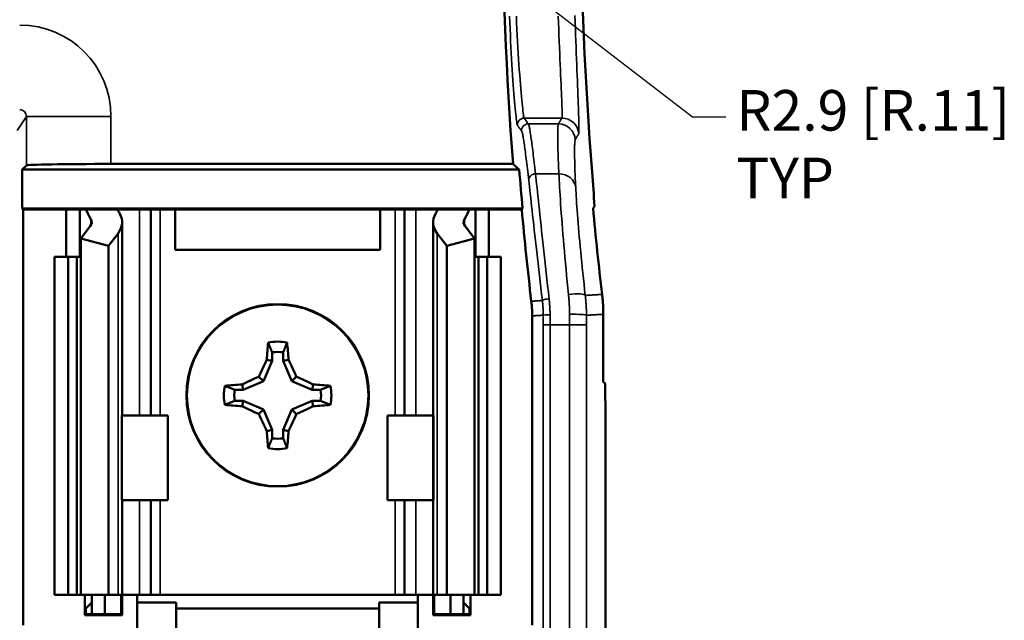
# Model space of a CAD drawing. Units: millimetres. Extents: x 5 to 275, y 5 to 211.
# Drawn here: x 102 to 139, y 108 to 131 of the extents above; entities that cross this region are included whole.
import ezdxf

# ---------------------------------------------------------------- set-up
doc = ezdxf.new("R2010")
doc.units = ezdxf.units.MM
doc.header["$LTSCALE"] = 0.5
for name, color, linetype, lineweight in [('Dimension (ANSI)', 7, 'Continuous', 25), ('Visible (ANSI)', 7, 'Continuous', 50), ('Visible Narrow (ANSI)', 7, 'Continuous', 35)]:
    doc.layers.add(name, color=color, linetype=linetype, lineweight=lineweight)
doc.styles.add('Note Text (ANSI)', font='arial.ttf')
doc.dimstyles.new('Default - mm (ANSI)', dxfattribs={"dimscale": 0.5, "dimtxt": 3.048, "dimasz": 2.5, "dimexe": 3.175, "dimexo": 1.6002, "dimgap": 0.8, "dimtad": 0, "dimtih": 1, "dimtoh": 1, "dimdec": 1, "dimrnd": 1e-08, "dimzin": 4, "dimdsep": 46, "dimtxsty": 'Note Text (ANSI)', "dimcen": 0.09, "dimdle": 10, "dimclrd": 256, "dimclre": 256, "dimclrt": 256, "dimadec": 1, "dimazin": 1, "dimtfac": 1, "dimtofl": 0, "dimtmove": 0, "dimatfit": 3, "dimfxl": 1, "dimtolj": 1, "dimtzin": 4, "dimlwd": -1, "dimlwe": -1, "dimarcsym": 0})

# ---------------------------------------------------------------- blocks, each defined once
blk = doc.blocks.new('*D22')
at = {"layer": 'Defpoints', "color": 0, "transparency": 16777216}
for p in [(116.27, 135.742), (118.568, 133.975)]:
    blk.add_point(p, dxfattribs=at)
at = {"layer": 'Dimension (ANSI)', "transparency": 16777216}
for p, q in [((127.126, 127.393), (119.559, 133.213)), ((128.376, 127.393), (127.126, 127.393))]:
    blk.add_line(p, q, dxfattribs=at)
blk.add_solid([(119.686, 133.378), (119.432, 133.048), (118.568, 133.975)], dxfattribs=at)
at = {"layer": 'Dimension (ANSI)', "transparency": 16777216, "insert": (128.776, 128.411), "char_height": 1.524, "attachment_point": 1, "style": 'Note Text (ANSI)'}
blk.add_mtext('\\A1;R2.9 [R.11]\\PTYP', dxfattribs=at)

msp = doc.modelspace()

# ---------------------------------------------------------------- linework, layer by layer
at = {"layer": 'Visible (ANSI)'}
for p, q in [((101.951, 125.422), (102.11, 125.581)), ((120.62, 125.422), (101.951, 125.422)), ((101.951, 123.965), (101.951, 125.422)), ((105.284, 125.635), (120.39, 125.635)), ((120.584, 125.455), (120.62, 125.422)), ((101.985, 123.931), (101.951, 123.965)), ((101.951, 123.965), (120.744, 123.965)), ((101.985, 123.931), (101.985, 108.31)), ((103.608, 123.931), (101.985, 123.931)), ((103.608, 123.931), (104.116, 123.931)), ((103.608, 122.153), (103.608, 123.931)), ((104.116, 123.931), (104.345, 123.931)), ((104.116, 122.153), (104.116, 123.931)), ((104.345, 123.931), (105.526, 123.931)), ((106.353, 123.931), (105.526, 123.931)), ((106.353, 123.931), (106.783, 123.931)), ((107.132, 123.931), (106.783, 123.931)), ((106.783, 116.184), (106.783, 123.931)), ((107.698, 123.931), (107.132, 123.931)), ((115.394, 123.931), (107.698, 123.931)), ((107.698, 122.407), (107.698, 123.931)), ((115.394, 123.931), (115.394, 122.407)), ((115.959, 123.931), (115.394, 123.931)), ((115.959, 123.931), (116.308, 123.931)), ((116.739, 123.931), (116.308, 123.931)), ((116.308, 123.931), (116.308, 116.184)), ((116.739, 123.931), (117.565, 123.931)), ((117.565, 123.931), (118.747, 123.931)), ((118.975, 123.931), (118.747, 123.931)), ((119.483, 123.931), (118.975, 123.931)), ((118.975, 123.931), (118.975, 122.153)), ((120.714, 123.931), (119.483, 123.931)), ((119.483, 123.931), (119.483, 122.153)), ((120.744, 123.965), (120.714, 123.931)), ((123.452, 124.036), (123.393, 123.972)), ((104.15, 122.832), (104.506, 123.296)), ((105.704, 116.184), (105.704, 123.445)), ((117.388, 123.445), (117.388, 116.184)), ((118.585, 123.296), (118.941, 122.832)), ((104.15, 109.453), (104.15, 122.832)), ((105.196, 122.565), (104.15, 122.832)), ((105.552, 123.029), (105.196, 122.565)), ((117.896, 122.565), (117.54, 123.029)), ((118.941, 122.832), (117.896, 122.565)), ((118.941, 109.453), (118.941, 122.832)), ((105.196, 109.453), (105.196, 122.565)), ((117.896, 109.453), (117.896, 122.565)), ((103.164, 122.153), (103.672, 122.153)), ((103.164, 109.453), (103.164, 122.153)), ((103.672, 122.153), (104.006, 122.153)), ((103.672, 109.453), (103.672, 122.153)), ((104.15, 122.153), (104.006, 122.153)), ((104.006, 109.453), (104.006, 122.153)), ((115.394, 122.407), (107.698, 122.407)), ((119.086, 122.153), (118.941, 122.153)), ((119.086, 122.153), (119.42, 122.153)), ((119.086, 109.453), (119.086, 122.153)), ((119.42, 122.153), (119.928, 122.153)), ((119.42, 109.453), (119.42, 122.153)), ((119.928, 109.453), (119.928, 122.153)), ((121.107, 108.31), (121.107, 119.931)), ((123.778, 117.454), (123.778, 119.991)), ((111.337, 118.563), (111.337, 118.246)), ((111.755, 118.246), (111.755, 118.563)), ((111.337, 118.246), (111.017, 117.475)), ((111.337, 118.246), (111.135, 118.286)), ((111.755, 118.246), (111.956, 118.286)), ((112.074, 117.475), (111.755, 118.246)), ((111.017, 117.475), (110.845, 117.647)), ((112.074, 117.475), (112.246, 117.647)), ((110.247, 117.155), (110.207, 117.357)), ((111.017, 117.475), (110.247, 117.155)), ((112.845, 117.155), (112.074, 117.475)), ((112.845, 117.155), (112.885, 117.357)), ((123.843, 117.39), (123.778, 117.454)), ((123.843, 117.39), (123.865, 116.098)), ((110.247, 117.155), (109.93, 117.155)), ((113.162, 117.155), (112.845, 117.155)), ((109.93, 116.738), (110.247, 116.738)), ((110.247, 116.738), (110.207, 116.536)), ((110.247, 116.738), (111.017, 116.418)), ((112.074, 116.418), (112.845, 116.738)), ((112.845, 116.738), (113.162, 116.738)), ((112.845, 116.738), (112.885, 116.536)), ((105.71, 116.184), (105.679, 116.184)), ((105.71, 116.184), (107.418, 116.184)), ((107.418, 113.009), (107.418, 116.184)), ((111.017, 116.418), (110.845, 116.246)), ((111.017, 116.418), (111.337, 115.647)), ((111.755, 115.647), (112.074, 116.418)), ((112.074, 116.418), (112.246, 116.246)), ((117.381, 116.184), (115.673, 116.184)), ((115.673, 116.184), (115.673, 113.009)), ((117.413, 116.184), (117.381, 116.184)), ((123.865, 116.098), (123.865, 98.009)), ((111.337, 115.647), (111.135, 115.607)), ((111.337, 115.647), (111.337, 115.33)), ((111.755, 115.33), (111.755, 115.647)), ((111.755, 115.647), (111.956, 115.607)), ((105.679, 113.009), (105.71, 113.009)), ((105.704, 109.453), (105.704, 113.009)), ((107.418, 113.009), (105.71, 113.009)), ((106.783, 109.453), (106.783, 113.009)), ((115.673, 113.009), (117.381, 113.009)), ((116.308, 113.009), (116.308, 109.453)), ((117.381, 113.009), (117.413, 113.009)), ((117.388, 113.009), (117.388, 109.453)), ((103.672, 109.453), (103.164, 109.453)), ((104.006, 109.453), (103.672, 109.453)), ((104.006, 109.453), (104.15, 109.453)), ((104.15, 109.453), (105.196, 109.453)), ((104.301, 108.686), (104.301, 109.453)), ((104.561, 109.161), (104.346, 108.945)), ((104.561, 109.161), (104.561, 109.453)), ((104.561, 109.161), (104.571, 109.161)), ((104.571, 109.453), (104.571, 108.73)), ((105.051, 108.73), (105.051, 109.453)), ((105.196, 109.453), (105.552, 109.453)), ((105.704, 109.453), (105.552, 109.453)), ((105.665, 108.73), (105.665, 109.453)), ((105.704, 109.453), (106.353, 109.453)), ((105.709, 109.453), (105.709, 108.686)), ((106.275, 109.453), (106.275, 109.17)), ((106.275, 109.17), (107.736, 109.17)), ((106.275, 108.066), (106.275, 109.17)), ((106.783, 109.453), (106.353, 109.453)), ((106.783, 109.453), (107.132, 109.453)), ((115.959, 109.453), (107.132, 109.453)), ((107.736, 109.17), (107.736, 108.943)), ((115.356, 109.17), (116.816, 109.17)), ((115.356, 108.943), (115.356, 109.17)), ((116.308, 109.453), (115.959, 109.453)), ((116.308, 109.453), (116.739, 109.453)), ((117.388, 109.453), (116.739, 109.453)), ((116.816, 109.17), (116.816, 109.453)), ((116.816, 109.17), (116.816, 108.066)), ((117.382, 108.686), (117.382, 109.453)), ((117.388, 109.453), (117.54, 109.453)), ((117.427, 109.453), (117.427, 108.73)), ((117.896, 109.453), (117.54, 109.453)), ((118.941, 109.453), (117.896, 109.453)), ((118.041, 109.453), (118.041, 108.73)), ((118.521, 108.73), (118.521, 109.453)), ((118.521, 109.161), (118.531, 109.161)), ((118.531, 109.161), (118.531, 109.453)), ((118.746, 108.945), (118.531, 109.161)), ((118.79, 109.453), (118.79, 108.686)), ((118.941, 109.453), (119.086, 109.453)), ((119.42, 109.453), (119.086, 109.453)), ((119.928, 109.453), (119.42, 109.453)), ((104.346, 108.945), (104.346, 108.73)), ((115.356, 108.943), (107.736, 108.943)), ((107.736, 108.943), (107.736, 107.548)), ((115.356, 107.548), (115.356, 108.943)), ((118.746, 108.73), (118.746, 108.945)), ((104.346, 108.73), (104.301, 108.686)), ((105.709, 108.686), (104.301, 108.686)), ((104.346, 108.73), (105.665, 108.73)), ((105.665, 108.73), (105.709, 108.686)), ((117.427, 108.73), (117.382, 108.686)), ((118.79, 108.686), (117.382, 108.686)), ((117.427, 108.73), (118.746, 108.73)), ((118.746, 108.73), (118.79, 108.686))]:
    msp.add_line(p, q, dxfattribs=at)
at = {"layer": 'Visible (ANSI)', "flags": 128}
for points in [[(120.39, 125.635), (120.395, 125.631), (120.4, 125.626), (120.404, 125.622), (120.409, 125.618), (120.414, 125.613), (120.419, 125.609), (120.423, 125.604), (120.428, 125.6), (120.433, 125.596), (120.438, 125.591), (120.442, 125.587), (120.447, 125.582), (120.452, 125.578), (120.456, 125.574), (120.461, 125.569), (120.466, 125.565), (120.471, 125.561), (120.475, 125.556), (120.48, 125.552), (120.485, 125.547), (120.49, 125.543), (120.494, 125.539), (120.499, 125.534), (120.504, 125.53), (120.509, 125.526), (120.513, 125.521), (120.518, 125.517), (120.523, 125.512), (120.527, 125.508), (120.532, 125.504), (120.537, 125.499), (120.542, 125.495), (120.546, 125.491), (120.551, 125.486), (120.556, 125.482), (120.561, 125.477), (120.565, 125.473), (120.57, 125.469), (120.575, 125.464), (120.58, 125.46), (120.584, 125.455)], [(123.778, 119.991), (123.778, 120.022), (123.778, 120.054), (123.778, 120.085), (123.777, 120.116), (123.776, 120.147), (123.776, 120.178), (123.775, 120.209), (123.773, 120.241), (123.772, 120.272), (123.771, 120.303), (123.769, 120.334), (123.767, 120.365), (123.765, 120.396), (123.763, 120.427), (123.761, 120.458), (123.759, 120.49), (123.756, 120.521), (123.753, 120.552), (123.751, 120.583), (123.748, 120.614), (123.745, 120.645), (123.741, 120.676), (123.738, 120.707), (123.734, 120.738)], [(121.107, 119.931), (121.107, 119.954), (121.107, 119.977), (121.106, 120), (121.106, 120.023), (121.105, 120.046), (121.105, 120.069), (121.104, 120.092), (121.103, 120.115), (121.102, 120.138), (121.101, 120.161), (121.1, 120.184), (121.099, 120.207), (121.097, 120.23), (121.096, 120.253), (121.094, 120.276), (121.092, 120.299), (121.09, 120.321), (121.089, 120.344), (121.086, 120.367), (121.084, 120.39), (121.082, 120.413), (121.08, 120.436), (121.077, 120.459), (121.074, 120.481)], [(111.337, 118.563), (111.331, 118.578), (111.325, 118.594), (111.318, 118.609), (111.312, 118.625), (111.306, 118.64), (111.3, 118.656), (111.294, 118.671), (111.288, 118.687), (111.282, 118.702), (111.276, 118.717), (111.269, 118.733), (111.263, 118.748), (111.257, 118.764), (111.251, 118.779), (111.245, 118.795), (111.239, 118.81), (111.233, 118.825), (111.226, 118.841), (111.22, 118.856), (111.214, 118.872), (111.208, 118.887), (111.202, 118.902), (111.196, 118.918), (111.19, 118.933)], [(111.755, 118.563), (111.761, 118.578), (111.767, 118.594), (111.773, 118.609), (111.779, 118.625), (111.785, 118.64), (111.791, 118.656), (111.798, 118.671), (111.804, 118.687), (111.81, 118.702), (111.816, 118.717), (111.822, 118.733), (111.828, 118.748), (111.834, 118.764), (111.84, 118.779), (111.847, 118.795), (111.853, 118.81), (111.859, 118.825), (111.865, 118.841), (111.871, 118.856), (111.877, 118.872), (111.883, 118.887), (111.889, 118.902), (111.896, 118.918), (111.902, 118.933)], [(109.93, 117.155), (109.914, 117.162), (109.899, 117.168), (109.883, 117.174), (109.868, 117.18), (109.852, 117.186), (109.837, 117.192), (109.821, 117.198), (109.806, 117.204), (109.79, 117.211), (109.775, 117.217), (109.759, 117.223), (109.744, 117.229), (109.728, 117.235), (109.713, 117.241), (109.698, 117.247), (109.682, 117.253), (109.667, 117.26), (109.651, 117.266), (109.636, 117.272), (109.621, 117.278), (109.605, 117.284), (109.59, 117.29), (109.574, 117.296), (109.559, 117.303)], [(113.162, 117.155), (113.177, 117.162), (113.193, 117.168), (113.208, 117.174), (113.224, 117.18), (113.239, 117.186), (113.255, 117.192), (113.27, 117.198), (113.286, 117.204), (113.301, 117.211), (113.317, 117.217), (113.332, 117.223), (113.348, 117.229), (113.363, 117.235), (113.378, 117.241), (113.394, 117.247), (113.409, 117.253), (113.425, 117.26), (113.44, 117.266), (113.456, 117.272), (113.471, 117.278), (113.486, 117.284), (113.502, 117.29), (113.517, 117.296), (113.532, 117.303)], [(109.93, 116.738), (109.914, 116.731), (109.899, 116.725), (109.883, 116.719), (109.868, 116.713), (109.852, 116.707), (109.837, 116.701), (109.821, 116.695), (109.806, 116.689), (109.79, 116.682), (109.775, 116.676), (109.759, 116.67), (109.744, 116.664), (109.728, 116.658), (109.713, 116.652), (109.698, 116.646), (109.682, 116.64), (109.667, 116.633), (109.651, 116.627), (109.636, 116.621), (109.621, 116.615), (109.605, 116.609), (109.59, 116.603), (109.574, 116.597), (109.559, 116.59)], [(113.162, 116.738), (113.177, 116.731), (113.193, 116.725), (113.208, 116.719), (113.224, 116.713), (113.239, 116.707), (113.255, 116.701), (113.27, 116.695), (113.286, 116.689), (113.301, 116.682), (113.317, 116.676), (113.332, 116.67), (113.348, 116.664), (113.363, 116.658), (113.378, 116.652), (113.394, 116.646), (113.409, 116.64), (113.425, 116.633), (113.44, 116.627), (113.456, 116.621), (113.471, 116.615), (113.486, 116.609), (113.502, 116.603), (113.517, 116.597), (113.532, 116.59)], [(111.337, 115.33), (111.331, 115.315), (111.325, 115.299), (111.318, 115.284), (111.312, 115.268), (111.306, 115.253), (111.3, 115.237), (111.294, 115.222), (111.288, 115.206), (111.282, 115.191), (111.276, 115.176), (111.269, 115.16), (111.263, 115.145), (111.257, 115.129), (111.251, 115.114), (111.245, 115.098), (111.239, 115.083), (111.233, 115.067), (111.226, 115.052), (111.22, 115.037), (111.214, 115.021), (111.208, 115.006), (111.202, 114.99), (111.196, 114.975), (111.19, 114.96)], [(111.755, 115.33), (111.761, 115.315), (111.767, 115.299), (111.773, 115.284), (111.779, 115.268), (111.785, 115.253), (111.791, 115.237), (111.798, 115.222), (111.804, 115.206), (111.81, 115.191), (111.816, 115.176), (111.822, 115.16), (111.828, 115.145), (111.834, 115.129), (111.84, 115.114), (111.847, 115.098), (111.853, 115.083), (111.859, 115.067), (111.865, 115.052), (111.871, 115.037), (111.877, 115.021), (111.883, 115.006), (111.889, 114.99), (111.896, 114.975), (111.902, 114.96)]]:
    msp.add_lwpolyline(points, dxfattribs=at)
at = {"layer": 'Visible (ANSI)'}
msp.add_circle((111.546, 116.946), 3.429, dxfattribs=at)
for centre, radius, start, end in [((250.484, 135.742), 130.486, 175.55741, 184.44259), ((250.484, 135.742), 127.548, 175.54565, 184.68328), ((250.484, 135.742), 130.273, 184.54375, 185.1871), ((250.484, 135.742), 130.306, 185.20045, 186.72574), ((250.484, 135.742), 127.635, 185.29133, 186.75134), ((111.546, 116.946), 2.018, 79.8408, 100.1592), ((111.546, 116.946), 1.629, 82.6326, 97.3674), ((111.546, 116.946), 2.018, 169.8408, 190.1592), ((111.546, 116.946), 2.018, 349.8408, 10.1592), ((111.546, 116.946), 1.629, 172.6326, 187.3674), ((111.546, 116.946), 1.629, 352.6326, 7.3674), ((111.546, 116.946), 1.629, 262.6326, 277.3674), ((111.546, 116.946), 2.018, 259.8408, 280.1592)]:
    msp.add_arc(centre, radius, start, end, dxfattribs=at)
for centre, major_axis, ratio, start_param, end_param in [((105.284, 125.58), (-3.175, 0), 0.017455, 4.712389, 6.265732), ((250.484, 133.557), (0, -127.407), 0.999853, 4.777019, 4.787186), ((112.271, 125.038), (8.155, 0), 0.57735, 3.378809, 3.460971), ((112.271, 125.038), (7.012, 0), 0.57735, 3.41842, 3.460971), ((110.82, 125.038), (7.012, 0), 0.57735, 5.963807, 6.006358), ((110.82, 125.038), (8.155, 0), 0.57735, 5.963807, 6.045969), ((103.926, 123.445), (-0.635, 0), 0.57735, 2.725071, 3.460971), ((103.926, 123.445), (-1.778, 0), 0.57735, 2.725071, 3.460971), ((119.166, 123.445), (-1.778, 0), 0.57735, 5.963807, 6.699707), ((119.166, 123.445), (-0.635, 0), 0.57735, 5.963807, 6.699707), ((111.758, 116.946), (0, 3.83), 0.173648, 1.025501, 1.21363), ((111.333, 116.946), (0, -3.83), 0.173648, 1.927963, 2.116092), ((111.311, 117.044), (1.465, 3.537), 0.173648, 1.284722, 1.471568), ((111.78, 117.044), (1.465, -3.537), 0.173648, 1.670024, 1.85687), ((111.448, 117.181), (3.537, 1.465), 0.173648, 1.670024, 1.85687), ((111.643, 117.181), (3.537, -1.465), 0.173648, 1.284722, 1.471568), ((111.546, 116.734), (3.83, 0), 0.173648, 1.927963, 2.116092), ((111.546, 116.734), (3.83, 0), 0.173648, 1.025501, 1.21363), ((111.546, 117.159), (-3.83, 0), 0.173648, 1.025501, 1.21363), ((111.448, 116.712), (-3.537, 1.465), 0.173648, 1.284722, 1.471568), ((111.643, 116.712), (-3.537, -1.465), 0.173648, 1.670024, 1.85687), ((111.546, 117.159), (-3.83, 0), 0.173648, 1.927963, 2.116092), ((111.311, 116.849), (-1.465, 3.537), 0.173648, 1.670024, 1.85687), ((111.78, 116.849), (-1.465, -3.537), 0.173648, 1.284722, 1.471568), ((111.758, 116.946), (0, 3.83), 0.173648, 1.927963, 2.116092), ((111.333, 116.946), (0, -3.83), 0.173648, 1.025501, 1.21363)]:
    msp.add_ellipse(centre, major_axis=major_axis, ratio=ratio, start_param=start_param, end_param=end_param, dxfattribs=at)
at = {"layer": 'Visible Narrow (ANSI)'}
for p, q in [((101.756, 126.888), (102.11, 127.422)), ((102.11, 127.422), (105.284, 127.422)), ((102.11, 127.422), (102.11, 125.581)), ((105.284, 125.635), (105.284, 127.422)), ((120.805, 127.357), (122.221, 127.357)), ((122.093, 127.142), (120.963, 127.142)), ((122.109, 125.266), (121.232, 125.266)), ((106.353, 116.184), (106.353, 123.931)), ((107.132, 116.184), (107.132, 123.931)), ((115.959, 116.184), (115.959, 123.931)), ((116.739, 116.184), (116.739, 123.931)), ((104.529, 123.329), (104.529, 123.56)), ((118.563, 123.329), (118.563, 123.56)), ((105.552, 109.453), (105.552, 123.029)), ((117.54, 109.453), (117.54, 123.029)), ((121.778, 119.588), (121.524, 119.588)), ((121.524, 119.588), (121.524, 99.107)), ((121.778, 99.107), (121.778, 119.588)), ((121.778, 119.588), (122.509, 119.588)), ((123.144, 119.588), (122.509, 119.588)), ((122.509, 119.588), (122.509, 99.107)), ((123.144, 99.107), (123.144, 119.588)), ((105.679, 116.184), (105.679, 113.009)), ((105.71, 113.009), (105.71, 116.184)), ((117.381, 116.184), (117.381, 113.009)), ((117.413, 113.009), (117.413, 116.184)), ((106.353, 109.453), (106.353, 113.009)), ((107.132, 109.453), (107.132, 113.009)), ((115.959, 109.453), (115.959, 113.009)), ((116.739, 109.453), (116.739, 113.009))]:
    msp.add_line(p, q, dxfattribs=at)
at = {"layer": 'Visible Narrow (ANSI)', "flags": 128}
for points in [[(120.255, 131.188), (120.265, 130.945), (120.276, 130.707), (120.286, 130.472), (120.298, 130.242), (120.309, 130.016), (120.321, 129.795), (120.333, 129.58), (120.346, 129.372), (120.359, 129.17), (120.371, 128.975), (120.384, 128.788), (120.397, 128.609), (120.409, 128.438), (120.422, 128.276), (120.434, 128.123), (120.446, 127.979), (120.458, 127.845), (120.469, 127.721), (120.48, 127.608), (120.491, 127.506), (120.501, 127.415), (120.51, 127.334), (120.519, 127.264), (120.527, 127.206), (120.534, 127.159), (120.541, 127.123), (120.547, 127.099), (120.552, 127.087)], [(120.805, 127.357), (120.8, 127.37), (120.793, 127.396), (120.786, 127.434), (120.778, 127.484), (120.769, 127.546), (120.76, 127.621), (120.75, 127.707), (120.739, 127.805), (120.728, 127.915), (120.716, 128.035), (120.703, 128.168), (120.691, 128.311), (120.678, 128.464), (120.664, 128.627), (120.651, 128.799), (120.637, 128.98), (120.624, 129.17), (120.61, 129.368), (120.597, 129.574), (120.584, 129.786), (120.571, 130.006), (120.558, 130.232), (120.546, 130.462), (120.534, 130.697), (120.523, 130.937), (120.512, 131.181)], [(122.085, 131.187), (122.094, 130.943), (122.103, 130.703), (122.112, 130.467), (122.122, 130.236), (122.131, 130.01), (122.14, 129.79), (122.15, 129.577), (122.159, 129.371), (122.168, 129.173), (122.176, 128.983), (122.184, 128.802), (122.192, 128.63), (122.199, 128.467), (122.206, 128.314), (122.212, 128.171), (122.217, 128.038), (122.221, 127.917), (122.225, 127.807), (122.228, 127.709), (122.23, 127.622), (122.231, 127.547), (122.231, 127.484), (122.23, 127.434), (122.228, 127.396), (122.225, 127.37), (122.221, 127.357)], [(122.854, 126.767), (122.858, 126.779), (122.861, 126.802), (122.863, 126.837), (122.864, 126.882), (122.864, 126.938), (122.864, 127.005), (122.863, 127.082), (122.861, 127.17), (122.858, 127.267), (122.855, 127.375), (122.852, 127.493), (122.847, 127.621), (122.842, 127.759), (122.837, 127.905), (122.831, 128.06), (122.824, 128.224), (122.818, 128.396), (122.81, 128.575), (122.803, 128.763), (122.795, 128.957), (122.787, 129.158), (122.779, 129.367), (122.771, 129.581), (122.763, 129.801), (122.755, 130.026), (122.746, 130.256), (122.738, 130.49), (122.73, 130.727), (122.722, 130.968), (122.714, 131.212)], [(122.221, 127.357), (122.217, 127.351), (122.213, 127.344), (122.209, 127.337), (122.205, 127.33), (122.201, 127.324), (122.197, 127.317), (122.193, 127.31), (122.189, 127.304), (122.185, 127.297), (122.181, 127.29), (122.177, 127.283), (122.173, 127.277), (122.169, 127.27), (122.165, 127.263), (122.161, 127.256), (122.157, 127.25), (122.153, 127.243), (122.149, 127.236), (122.145, 127.23), (122.141, 127.223), (122.137, 127.216), (122.133, 127.209), (122.129, 127.203), (122.125, 127.196), (122.121, 127.189), (122.117, 127.182), (122.113, 127.176), (122.109, 127.169), (122.105, 127.162), (122.101, 127.156), (122.097, 127.149), (122.093, 127.142)], [(120.552, 127.087), (120.557, 127.08), (120.562, 127.073), (120.567, 127.066), (120.572, 127.06), (120.577, 127.053), (120.581, 127.046), (120.586, 127.039), (120.591, 127.033), (120.596, 127.026), (120.601, 127.019), (120.606, 127.012), (120.611, 127.006), (120.616, 126.999), (120.621, 126.992), (120.626, 126.985), (120.631, 126.979), (120.636, 126.972), (120.641, 126.965), (120.646, 126.958), (120.65, 126.952), (120.655, 126.945), (120.66, 126.938), (120.665, 126.932), (120.67, 126.925), (120.675, 126.918), (120.68, 126.911), (120.685, 126.905), (120.69, 126.898), (120.695, 126.891), (120.7, 126.884), (120.705, 126.878), (120.71, 126.871)], [(120.71, 126.871), (120.715, 126.862), (120.72, 126.85), (120.726, 126.834), (120.731, 126.814), (120.737, 126.79), (120.744, 126.763), (120.75, 126.732), (120.757, 126.697), (120.764, 126.659), (120.772, 126.617), (120.779, 126.571), (120.787, 126.522), (120.795, 126.469), (120.804, 126.412), (120.813, 126.351), (120.822, 126.287), (120.831, 126.22), (120.84, 126.149), (120.85, 126.074), (120.86, 125.995), (120.871, 125.913), (120.882, 125.827), (120.893, 125.738), (120.904, 125.645), (120.916, 125.549), (120.928, 125.45), (120.94, 125.347), (120.953, 125.241), (120.966, 125.131), (120.979, 125.018)], [(121.232, 125.266), (121.219, 125.377), (121.207, 125.485), (121.194, 125.589), (121.182, 125.69), (121.171, 125.788), (121.159, 125.883), (121.148, 125.974), (121.138, 126.063), (121.127, 126.147), (121.117, 126.229), (121.107, 126.307), (121.097, 126.382), (121.088, 126.453), (121.079, 126.521), (121.07, 126.585), (121.062, 126.646), (121.053, 126.704), (121.045, 126.758), (121.037, 126.808), (121.03, 126.855), (121.023, 126.899), (121.016, 126.939), (121.009, 126.976), (121.002, 127.009), (120.996, 127.039), (120.99, 127.065), (120.984, 127.087), (120.978, 127.106), (120.973, 127.122), (120.968, 127.134), (120.963, 127.142)], [(122.093, 127.142), (122.089, 127.134), (122.086, 127.122), (122.083, 127.106), (122.08, 127.087), (122.077, 127.065), (122.075, 127.039), (122.073, 127.009), (122.071, 126.976), (122.069, 126.939), (122.068, 126.899), (122.067, 126.856), (122.066, 126.808), (122.066, 126.758), (122.065, 126.704), (122.065, 126.646), (122.066, 126.585), (122.066, 126.521), (122.067, 126.453), (122.069, 126.382), (122.07, 126.307), (122.072, 126.229), (122.074, 126.148), (122.077, 126.063), (122.08, 125.975), (122.083, 125.883), (122.086, 125.788), (122.09, 125.69), (122.094, 125.589), (122.099, 125.485), (122.104, 125.377), (122.109, 125.266)], [(122.742, 124.753), (122.736, 124.863), (122.731, 124.969), (122.727, 125.072), (122.722, 125.172), (122.719, 125.269), (122.715, 125.363), (122.712, 125.453), (122.709, 125.539), (122.706, 125.622), (122.704, 125.702), (122.703, 125.778), (122.701, 125.851), (122.7, 125.92), (122.699, 125.986), (122.699, 126.048), (122.698, 126.107), (122.699, 126.162), (122.699, 126.214), (122.7, 126.262), (122.701, 126.306), (122.702, 126.347), (122.704, 126.384), (122.706, 126.418), (122.708, 126.448), (122.71, 126.475), (122.713, 126.498), (122.716, 126.517), (122.719, 126.533), (122.723, 126.545), (122.726, 126.553)], [(122.726, 126.553), (122.73, 126.56), (122.734, 126.566), (122.738, 126.573), (122.742, 126.58), (122.746, 126.586), (122.75, 126.593), (122.754, 126.6), (122.758, 126.606), (122.762, 126.613), (122.766, 126.62), (122.77, 126.627), (122.774, 126.633), (122.778, 126.64), (122.782, 126.647), (122.786, 126.653), (122.79, 126.66), (122.794, 126.667), (122.798, 126.673), (122.802, 126.68), (122.806, 126.687), (122.81, 126.693), (122.814, 126.7), (122.818, 126.707), (122.822, 126.714), (122.826, 126.72), (122.83, 126.727), (122.834, 126.734), (122.838, 126.74), (122.842, 126.747), (122.846, 126.754), (122.85, 126.76), (122.854, 126.767)], [(120.979, 125.018), (120.992, 124.906), (121.006, 124.785), (121.021, 124.655), (121.036, 124.517), (121.052, 124.371), (121.069, 124.217), (121.087, 124.056), (121.105, 123.889), (121.124, 123.715), (121.144, 123.534), (121.164, 123.348), (121.185, 123.155), (121.207, 122.957), (121.23, 122.754), (121.253, 122.546), (121.277, 122.333), (121.301, 122.116), (121.327, 121.895), (121.352, 121.67), (121.379, 121.442), (121.406, 121.211), (121.433, 120.978), (121.461, 120.743), (121.49, 120.507)], [(121.742, 120.576), (121.714, 120.822), (121.686, 121.066), (121.658, 121.309), (121.631, 121.548), (121.605, 121.785), (121.579, 122.019), (121.554, 122.249), (121.529, 122.475), (121.506, 122.696), (121.482, 122.912), (121.46, 123.124), (121.438, 123.329), (121.417, 123.529), (121.397, 123.723), (121.377, 123.911), (121.358, 124.092), (121.34, 124.266), (121.322, 124.434), (121.305, 124.593), (121.289, 124.745), (121.274, 124.888), (121.259, 125.023), (121.245, 125.149), (121.232, 125.266)], [(122.109, 125.266), (122.115, 125.153), (122.121, 125.031), (122.128, 124.9), (122.136, 124.761), (122.145, 124.615), (122.154, 124.46), (122.165, 124.299), (122.176, 124.131), (122.188, 123.957), (122.201, 123.776), (122.215, 123.59), (122.23, 123.397), (122.245, 123.198), (122.262, 122.995), (122.279, 122.786), (122.297, 122.572), (122.316, 122.355), (122.336, 122.134), (122.357, 121.909), (122.378, 121.68), (122.4, 121.448), (122.423, 121.214), (122.447, 120.977), (122.471, 120.739)], [(123.102, 120.699), (123.078, 120.912), (123.054, 121.124), (123.031, 121.334), (123.009, 121.541), (122.988, 121.746), (122.967, 121.948), (122.948, 122.146), (122.929, 122.34), (122.911, 122.531), (122.894, 122.718), (122.877, 122.901), (122.862, 123.079), (122.847, 123.251), (122.833, 123.418), (122.82, 123.58), (122.808, 123.736), (122.797, 123.887), (122.787, 124.031), (122.777, 124.169), (122.768, 124.3), (122.761, 124.425), (122.754, 124.542), (122.747, 124.651), (122.742, 124.753)], [(121.777, 119.971), (121.777, 119.996), (121.777, 120.022), (121.777, 120.047), (121.776, 120.073), (121.776, 120.098), (121.775, 120.123), (121.774, 120.149), (121.773, 120.174), (121.772, 120.199), (121.771, 120.224), (121.77, 120.25), (121.768, 120.275), (121.767, 120.3), (121.765, 120.325), (121.763, 120.35), (121.761, 120.376), (121.759, 120.401), (121.757, 120.426), (121.755, 120.451), (121.753, 120.476), (121.75, 120.501), (121.748, 120.526), (121.745, 120.551), (121.742, 120.576)], [(122.471, 120.739), (122.474, 120.709), (122.477, 120.678), (122.48, 120.647), (122.483, 120.617), (122.486, 120.586), (122.488, 120.555), (122.49, 120.524), (122.493, 120.493), (122.495, 120.462), (122.497, 120.431), (122.498, 120.4), (122.5, 120.369), (122.502, 120.338), (122.503, 120.307), (122.504, 120.276), (122.505, 120.245), (122.506, 120.213), (122.507, 120.182), (122.508, 120.151), (122.508, 120.12), (122.509, 120.088), (122.509, 120.057), (122.509, 120.026), (122.509, 119.995)], [(123.734, 120.738), (123.73, 120.737), (123.725, 120.737), (123.721, 120.737), (123.717, 120.737), (123.712, 120.736), (123.708, 120.736), (123.704, 120.736), (123.699, 120.736), (123.695, 120.735), (123.69, 120.735), (123.686, 120.735), (123.682, 120.734), (123.677, 120.734), (123.673, 120.734), (123.668, 120.734), (123.664, 120.733), (123.66, 120.733), (123.655, 120.733), (123.651, 120.733), (123.646, 120.732), (123.642, 120.732), (123.638, 120.732), (123.633, 120.731), (123.629, 120.731), (123.624, 120.731), (123.62, 120.731), (123.616, 120.73), (123.611, 120.73), (123.607, 120.73), (123.603, 120.73), (123.598, 120.729), (123.594, 120.729), (123.589, 120.729), (123.585, 120.728), (123.581, 120.728), (123.576, 120.728), (123.572, 120.728), (123.567, 120.727), (123.563, 120.727), (123.559, 120.727), (123.554, 120.727), (123.55, 120.726), (123.545, 120.726), (123.541, 120.726), (123.537, 120.725), (123.532, 120.725), (123.528, 120.725), (123.523, 120.725), (123.519, 120.724), (123.515, 120.724), (123.51, 120.724), (123.506, 120.724), (123.502, 120.723), (123.497, 120.723), (123.493, 120.723), (123.488, 120.723), (123.484, 120.722), (123.48, 120.722), (123.475, 120.722), (123.471, 120.721), (123.466, 120.721), (123.462, 120.721), (123.458, 120.721), (123.453, 120.72), (123.449, 120.72), (123.444, 120.72), (123.44, 120.72), (123.436, 120.719), (123.431, 120.719), (123.427, 120.719), (123.422, 120.718), (123.418, 120.718), (123.414, 120.718), (123.409, 120.718), (123.405, 120.717), (123.401, 120.717), (123.396, 120.717), (123.392, 120.717), (123.387, 120.716), (123.383, 120.716), (123.379, 120.716), (123.374, 120.715), (123.37, 120.715), (123.365, 120.715), (123.361, 120.715), (123.357, 120.714), (123.352, 120.714), (123.348, 120.714), (123.343, 120.714), (123.339, 120.713), (123.335, 120.713), (123.33, 120.713), (123.326, 120.712), (123.321, 120.712), (123.317, 120.712), (123.313, 120.712), (123.308, 120.711), (123.304, 120.711), (123.3, 120.711), (123.295, 120.711), (123.291, 120.71), (123.286, 120.71), (123.282, 120.71), (123.278, 120.71), (123.273, 120.709), (123.269, 120.709), (123.264, 120.709), (123.26, 120.708), (123.256, 120.708), (123.251, 120.708), (123.247, 120.708), (123.242, 120.707), (123.238, 120.707), (123.234, 120.707), (123.229, 120.707), (123.225, 120.706), (123.22, 120.706), (123.216, 120.706), (123.212, 120.705), (123.207, 120.705), (123.203, 120.705), (123.199, 120.705), (123.194, 120.704), (123.19, 120.704), (123.185, 120.704), (123.181, 120.704), (123.177, 120.703), (123.172, 120.703), (123.168, 120.703), (123.163, 120.702), (123.159, 120.702), (123.155, 120.702), (123.15, 120.702), (123.146, 120.701), (123.141, 120.701), (123.137, 120.701), (123.133, 120.701), (123.128, 120.7), (123.124, 120.7), (123.119, 120.7), (123.115, 120.699), (123.111, 120.699), (123.106, 120.699), (123.102, 120.699)], [(123.144, 119.954), (123.144, 119.985), (123.144, 120.016), (123.144, 120.048), (123.143, 120.079), (123.143, 120.11), (123.142, 120.141), (123.141, 120.173), (123.14, 120.204), (123.138, 120.235), (123.137, 120.266), (123.135, 120.297), (123.134, 120.328), (123.132, 120.359), (123.13, 120.39), (123.128, 120.421), (123.126, 120.452), (123.123, 120.483), (123.12, 120.514), (123.118, 120.545), (123.115, 120.576), (123.112, 120.607), (123.109, 120.637), (123.105, 120.668), (123.102, 120.699)], [(121.49, 120.507), (121.485, 120.506), (121.481, 120.506), (121.477, 120.506), (121.472, 120.506), (121.468, 120.505), (121.464, 120.505), (121.459, 120.505), (121.455, 120.505), (121.45, 120.504), (121.446, 120.504), (121.442, 120.504), (121.437, 120.504), (121.433, 120.503), (121.429, 120.503), (121.424, 120.503), (121.42, 120.502), (121.415, 120.502), (121.411, 120.502), (121.407, 120.502), (121.402, 120.501), (121.398, 120.501), (121.394, 120.501), (121.389, 120.501), (121.385, 120.5), (121.381, 120.5), (121.376, 120.5), (121.372, 120.5), (121.367, 120.499), (121.363, 120.499), (121.359, 120.499), (121.354, 120.498), (121.35, 120.498), (121.346, 120.498), (121.341, 120.498), (121.337, 120.497), (121.332, 120.497), (121.328, 120.497), (121.324, 120.497), (121.319, 120.496), (121.315, 120.496), (121.311, 120.496), (121.306, 120.496), (121.302, 120.495), (121.297, 120.495), (121.293, 120.495), (121.289, 120.494), (121.284, 120.494), (121.28, 120.494), (121.276, 120.494), (121.271, 120.493), (121.267, 120.493), (121.262, 120.493), (121.258, 120.493), (121.254, 120.492), (121.249, 120.492), (121.245, 120.492), (121.241, 120.492), (121.236, 120.491), (121.232, 120.491), (121.227, 120.491), (121.223, 120.491), (121.219, 120.49), (121.214, 120.49), (121.21, 120.49), (121.206, 120.489), (121.201, 120.489), (121.197, 120.489), (121.192, 120.489), (121.188, 120.488), (121.184, 120.488), (121.179, 120.488), (121.175, 120.488), (121.171, 120.487), (121.166, 120.487), (121.162, 120.487), (121.157, 120.487), (121.153, 120.486), (121.149, 120.486), (121.144, 120.486), (121.14, 120.485), (121.136, 120.485), (121.131, 120.485), (121.127, 120.485), (121.123, 120.484), (121.118, 120.484), (121.114, 120.484), (121.109, 120.484), (121.105, 120.483), (121.101, 120.483), (121.096, 120.483), (121.092, 120.483), (121.088, 120.482), (121.083, 120.482), (121.079, 120.482), (121.074, 120.481)], [(121.49, 120.507), (121.493, 120.484), (121.495, 120.461), (121.498, 120.438), (121.5, 120.416), (121.502, 120.393), (121.504, 120.37), (121.506, 120.347), (121.508, 120.324), (121.51, 120.301), (121.512, 120.278), (121.513, 120.255), (121.515, 120.232), (121.516, 120.209), (121.517, 120.186), (121.518, 120.163), (121.519, 120.14), (121.52, 120.117), (121.521, 120.094), (121.522, 120.071), (121.522, 120.048), (121.523, 120.025), (121.523, 120.002), (121.523, 119.979), (121.523, 119.956)], [(121.107, 119.931), (121.111, 119.931), (121.116, 119.932), (121.12, 119.932), (121.124, 119.932), (121.129, 119.932), (121.133, 119.933), (121.137, 119.933), (121.142, 119.933), (121.146, 119.934), (121.151, 119.934), (121.155, 119.934), (121.159, 119.934), (121.164, 119.935), (121.168, 119.935), (121.173, 119.935), (121.177, 119.935), (121.181, 119.936), (121.186, 119.936), (121.19, 119.936), (121.194, 119.936), (121.199, 119.937), (121.203, 119.937), (121.208, 119.937), (121.212, 119.937), (121.216, 119.938), (121.221, 119.938), (121.225, 119.938), (121.23, 119.938), (121.234, 119.939), (121.238, 119.939), (121.243, 119.939), (121.247, 119.939), (121.251, 119.94), (121.256, 119.94), (121.26, 119.94), (121.265, 119.94), (121.269, 119.941), (121.273, 119.941), (121.278, 119.941), (121.282, 119.942), (121.287, 119.942), (121.291, 119.942), (121.295, 119.942), (121.3, 119.943), (121.304, 119.943), (121.308, 119.943), (121.313, 119.943), (121.317, 119.944), (121.322, 119.944), (121.326, 119.944), (121.33, 119.944), (121.335, 119.945), (121.339, 119.945), (121.344, 119.945), (121.348, 119.945), (121.352, 119.946), (121.357, 119.946), (121.361, 119.946), (121.365, 119.946), (121.37, 119.947), (121.374, 119.947), (121.379, 119.947), (121.383, 119.947), (121.387, 119.948), (121.392, 119.948), (121.396, 119.948), (121.401, 119.948), (121.405, 119.949), (121.409, 119.949), (121.414, 119.949), (121.418, 119.95), (121.422, 119.95), (121.427, 119.95), (121.431, 119.95), (121.436, 119.951), (121.44, 119.951), (121.444, 119.951), (121.449, 119.951), (121.453, 119.952), (121.458, 119.952), (121.462, 119.952), (121.466, 119.952), (121.471, 119.953), (121.475, 119.953), (121.48, 119.953), (121.484, 119.953), (121.488, 119.954), (121.493, 119.954), (121.497, 119.954), (121.501, 119.954), (121.506, 119.955), (121.51, 119.955), (121.515, 119.955), (121.519, 119.955), (121.523, 119.956)], [(123.144, 119.954), (123.149, 119.954), (123.153, 119.954), (123.157, 119.955), (123.162, 119.955), (123.166, 119.955), (123.171, 119.955), (123.175, 119.956), (123.179, 119.956), (123.184, 119.956), (123.188, 119.957), (123.192, 119.957), (123.197, 119.957), (123.201, 119.957), (123.205, 119.958), (123.21, 119.958), (123.214, 119.958), (123.219, 119.958), (123.223, 119.959), (123.227, 119.959), (123.232, 119.959), (123.236, 119.959), (123.24, 119.96), (123.245, 119.96), (123.249, 119.96), (123.254, 119.96), (123.258, 119.961), (123.262, 119.961), (123.267, 119.961), (123.271, 119.961), (123.275, 119.962), (123.28, 119.962), (123.284, 119.962), (123.289, 119.962), (123.293, 119.963), (123.297, 119.963), (123.302, 119.963), (123.306, 119.963), (123.31, 119.964), (123.315, 119.964), (123.319, 119.964), (123.324, 119.965), (123.328, 119.965), (123.332, 119.965), (123.337, 119.965), (123.341, 119.966), (123.345, 119.966), (123.35, 119.966), (123.354, 119.966), (123.359, 119.967), (123.363, 119.967), (123.367, 119.967), (123.372, 119.967), (123.376, 119.968), (123.38, 119.968), (123.385, 119.968), (123.389, 119.968), (123.393, 119.969), (123.398, 119.969), (123.402, 119.969), (123.407, 119.969), (123.411, 119.97), (123.415, 119.97), (123.42, 119.97), (123.424, 119.97), (123.428, 119.971), (123.433, 119.971), (123.437, 119.971), (123.442, 119.971), (123.446, 119.972), (123.45, 119.972), (123.455, 119.972), (123.459, 119.972), (123.463, 119.973), (123.468, 119.973), (123.472, 119.973), (123.477, 119.974), (123.481, 119.974), (123.485, 119.974), (123.49, 119.974), (123.494, 119.975), (123.498, 119.975), (123.503, 119.975), (123.507, 119.975), (123.512, 119.976), (123.516, 119.976), (123.52, 119.976), (123.525, 119.976), (123.529, 119.977), (123.533, 119.977), (123.538, 119.977), (123.542, 119.977), (123.547, 119.978), (123.551, 119.978), (123.555, 119.978), (123.56, 119.978), (123.564, 119.979), (123.568, 119.979), (123.573, 119.979), (123.577, 119.979), (123.582, 119.98), (123.586, 119.98), (123.59, 119.98), (123.595, 119.98), (123.599, 119.981), (123.603, 119.981), (123.608, 119.981), (123.612, 119.982), (123.616, 119.982), (123.621, 119.982), (123.625, 119.982), (123.63, 119.983), (123.634, 119.983), (123.638, 119.983), (123.643, 119.983), (123.647, 119.984), (123.651, 119.984), (123.656, 119.984), (123.66, 119.984), (123.665, 119.985), (123.669, 119.985), (123.673, 119.985), (123.678, 119.985), (123.682, 119.986), (123.686, 119.986), (123.691, 119.986), (123.695, 119.986), (123.7, 119.987), (123.704, 119.987), (123.708, 119.987), (123.713, 119.987), (123.717, 119.988), (123.721, 119.988), (123.726, 119.988), (123.73, 119.988), (123.735, 119.989), (123.739, 119.989), (123.743, 119.989), (123.748, 119.989), (123.752, 119.99), (123.756, 119.99), (123.761, 119.99), (123.765, 119.991), (123.77, 119.991), (123.774, 119.991), (123.778, 119.991)]]:
    msp.add_lwpolyline(points, dxfattribs=at)
at = {"layer": 'Visible Narrow (ANSI)'}
msp.add_circle((111.546, 116.946), 3.397, dxfattribs=at)
for centre, major_axis, ratio, start_param, end_param in [((101.855, 127.421), (1.896, 2.859), 0.999502, 5.298282, 6.868619), ((101.855, 127.421), (0.142, 0.214), 0.987208, 5.298282, 6.868619), ((120.805, 127.103), (0.205, 0.15), 0.999469, 0.939571, 2.576395), ((250.484, 296.709), (0, -242.296), 0.74836, 5.486314, 5.487556), ((122.221, 126.723), (-0.546, 0.325), 0.999532, 3.748465, 5.248628), ((120.963, 126.888), (0.205, 0.15), 0.999468, 0.938386, 2.576944), ((122.093, 126.507), (-0.546, 0.324), 0.999532, 3.748931, 5.247497), ((121.232, 125.039), (-0.252, -0.03), 0.893042, 4.607565, 6.24439), ((122.109, 124.699), (0.634, 0.032), 0.89405, 0.038969, 1.525215), ((121.742, 120.537), (-0.252, -0.03), 0.154549, 4.693709, 6.26552), ((122.471, 120.624), (0.631, 0.072), 0.180222, 0.017744, 1.550099), ((121.777, 119.956), (-0.254, 0), 0.060368, 4.712325, 6.2657), ((121.417, 119.588), (0, -6.096), 0.017455, 1.570796, 1.631202), ((121.671, 119.588), (0, 6.35), 0.016757, 4.712389, 4.772794), ((122.509, 119.954), (0.635, -0.001), 0.064086, 0.017489, 1.570868), ((122.609, 119.588), (0, -6.35), 0.01571, 4.648259, 4.712389), ((123.244, 119.588), (0, 5.715), 0.017455, 1.506667, 1.570796)]:
    msp.add_ellipse(centre, major_axis=major_axis, ratio=ratio, start_param=start_param, end_param=end_param, dxfattribs=at)

# ---------------------------------------------------------------- dimensions: what is measured, and where the dimension line sits
at = {"layer": 'Dimension (ANSI)'}
dim = msp.add_radius_dim(center=(116.27, 135.742), mpoint=(118.568, 133.975), text='<>\\PTYP', dimstyle='Default - mm (ANSI)', override={"dimgap": 0.8, "dimdec": 1, "dimlfac": 1, "dimcen": 0, "dimtol": 0, "dimlim": 0, "dimtp": 0, "dimtm": 0, "dimtdec": 2, "dimtvp": -0.25}, dxfattribs=at)
dim.commit()
dim.dimension.update_dxf_attribs({"geometry": '*D22', "text_midpoint": (134.007, 127.393), "dimtype": 164})

doc.saveas('drawing.dxf')
